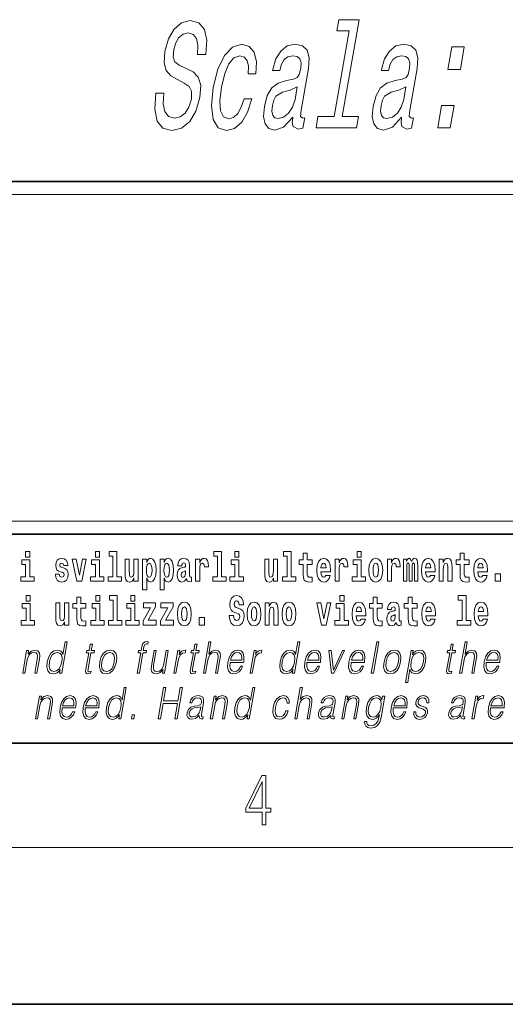
# Model space of a CAD drawing. Extents: x 0 to 210, y 0 to 297.
# Drawn here: x 168 to 187, y 0 to 38 of the extents above; entities that cross this region are included whole.
import ezdxf

# ---------------------------------------------------------------- set-up
doc = ezdxf.new("R2010")
doc.units = 0

msp = doc.modelspace()

# ---------------------------------------------------------------- linework, layer by layer
at = {"color": 7, "lineweight": 35}
for p, q in [((20, 31.5), (200, 31.5)), ((147.812, 31.5), (200, 31.5)), ((147.812, 18), (198.5, 18)), ((20, 10), (200, 10)), ((20, 10), (200, 10)), ((0, 0), (210, 0))]:
    msp.add_line(p, q, dxfattribs=at)
at = {"color": 7, "lineweight": 13}
for p, q in [((148.312, 31), (199.5, 31)), ((204, 6), (16, 6))]:
    msp.add_line(p, q, dxfattribs=at)
at = {"color": 252, "lineweight": 13}
msp.add_line((148.312, 18.5), (199.5, 18.5), dxfattribs=at)
at = {"color": 7, "lineweight": 13}
for points in [[(180.988, 37.267), (180.418, 33.982), (179.792, 33.982), (179.718, 33.555), (181.271, 33.555), (181.345, 33.982), (180.722, 33.982), (181.367, 37.694), (180.585, 37.694), (180.511, 37.267)], [(173.892, 34.875), (173.577, 34.875), (173.54, 34.264), (173.635, 33.815), (173.854, 33.544), (174.197, 33.446), (174.569, 33.538), (174.879, 33.792), (175.118, 34.189), (175.271, 34.714), (175.302, 35.186), (175.209, 35.492), (175.009, 35.694), (174.721, 35.843), (174.47, 35.953), (174.315, 36.08), (174.247, 36.264), (174.266, 36.552), (174.342, 36.812), (174.466, 37.008), (174.628, 37.14), (174.826, 37.186), (175.009, 37.129), (175.135, 36.973), (175.19, 36.714), (175.177, 36.362), (175.492, 36.362), (175.494, 36.374), (175.533, 36.915), (175.44, 37.319), (175.228, 37.573), (174.897, 37.659), (174.571, 37.573), (174.287, 37.33), (174.066, 36.956), (173.927, 36.472), (173.897, 36.039), (173.977, 35.745), (174.151, 35.549), (174.408, 35.4), (174.665, 35.267), (174.854, 35.14), (174.95, 34.956), (174.943, 34.656), (174.849, 34.351), (174.701, 34.12), (174.514, 33.976), (174.295, 33.93), (174.071, 33.993), (173.923, 34.178), (173.861, 34.477)], [(177.117, 35.624), (177.418, 35.624), (177.436, 36.086), (177.35, 36.449), (177.157, 36.673), (176.872, 36.76), (176.52, 36.645), (176.211, 36.322), (175.961, 35.797), (175.783, 35.094), (175.714, 34.397), (175.78, 33.878), (175.969, 33.555), (176.286, 33.446), (176.598, 33.532), (176.872, 33.774), (177.097, 34.155), (177.254, 34.662), (176.964, 34.662), (176.856, 34.339), (176.717, 34.097), (176.553, 33.947), (176.375, 33.901), (176.177, 33.976), (176.065, 34.207), (176.037, 34.581), (176.098, 35.111), (176.219, 35.63), (176.381, 36.005), (176.576, 36.235), (176.795, 36.316), (176.965, 36.264), (177.077, 36.132), (177.129, 35.913)], [(178.83, 33.959), (178.827, 33.941), (178.81, 33.745), (178.838, 33.607), (179.037, 33.498), (179.215, 33.544), (179.283, 33.936), (179.207, 33.918), (179.123, 33.993), (179.146, 34.224), (179.424, 35.826), (179.454, 36.235), (179.383, 36.524), (179.202, 36.696), (178.915, 36.76), (178.613, 36.691), (178.364, 36.495), (178.177, 36.189), (178.062, 35.786), (178.055, 35.751), (178.329, 35.751), (178.395, 35.993), (178.501, 36.166), (178.644, 36.27), (178.827, 36.31), (178.991, 36.281), (179.097, 36.195), (179.144, 36.045), (179.132, 35.838), (179.076, 35.596), (179, 35.475), (178.852, 35.417), (178.584, 35.371), (178.269, 35.267), (178.026, 35.083), (177.851, 34.794), (177.739, 34.368), (177.708, 33.988), (177.766, 33.705), (177.908, 33.526), (178.135, 33.463), (178.478, 33.584)], [(182.994, 33.959), (182.991, 33.941), (182.974, 33.745), (183.002, 33.607), (183.201, 33.498), (183.378, 33.544), (183.446, 33.936), (183.371, 33.918), (183.287, 33.993), (183.31, 34.224), (183.588, 35.826), (183.617, 36.235), (183.546, 36.524), (183.365, 36.696), (183.079, 36.76), (182.777, 36.691), (182.528, 36.495), (182.34, 36.189), (182.225, 35.786), (182.219, 35.751), (182.492, 35.751), (182.559, 35.993), (182.665, 36.166), (182.807, 36.27), (182.991, 36.31), (183.155, 36.281), (183.261, 36.195), (183.308, 36.045), (183.296, 35.838), (183.24, 35.596), (183.164, 35.475), (183.015, 35.417), (182.748, 35.371), (182.433, 35.267), (182.19, 35.083), (182.015, 34.794), (181.903, 34.368), (181.871, 33.988), (181.93, 33.705), (182.071, 33.526), (182.299, 33.463), (182.642, 33.584)], [(184.768, 35.792), (185.245, 35.792), (185.394, 36.65), (184.917, 36.65)], [(178.914, 34.639), (178.82, 34.339), (178.669, 34.109), (178.477, 33.959), (178.264, 33.907), (178.138, 33.936), (178.061, 34.028), (178.03, 34.189), (178.052, 34.414), (178.1, 34.616), (178.181, 34.76), (178.43, 34.921), (178.722, 34.99), (178.999, 35.129)], [(183.077, 34.639), (182.984, 34.339), (182.833, 34.109), (182.641, 33.959), (182.428, 33.907), (182.302, 33.936), (182.224, 34.028), (182.193, 34.189), (182.215, 34.414), (182.264, 34.616), (182.344, 34.76), (182.594, 34.921), (182.886, 34.99), (183.162, 35.129)], [(184.38, 33.555), (184.857, 33.555), (185.006, 34.414), (184.529, 34.414)], [(168.923, 16.369), (168.752, 16.369), (168.752, 17.016), (168.452, 17.016), (168.452, 16.839), (168.596, 16.839), (168.596, 16.369), (168.406, 16.369), (168.406, 16.193), (168.923, 16.193)], [(168.596, 17.332), (168.596, 17.116), (168.752, 17.116), (168.752, 17.332)], [(170.016, 16.531), (170.059, 16.501), (170.075, 16.444), (170.051, 16.374), (169.98, 16.347), (169.912, 16.379), (169.885, 16.468), (169.734, 16.468), (169.75, 16.338), (169.798, 16.241), (169.874, 16.184), (169.978, 16.163), (170.086, 16.184), (170.165, 16.241), (170.214, 16.333), (170.23, 16.457), (170.218, 16.552), (170.185, 16.625), (170.128, 16.677), (170.048, 16.709), (169.962, 16.729), (169.921, 16.756), (169.905, 16.813), (169.924, 16.869), (169.976, 16.892), (170.037, 16.867), (170.062, 16.805), (170.214, 16.805), (170.214, 16.808), (170.197, 16.916), (170.15, 17), (170.076, 17.054), (169.978, 17.073), (169.881, 17.054), (169.81, 16.999), (169.765, 16.913), (169.751, 16.802), (169.762, 16.71), (169.795, 16.637), (169.849, 16.585), (169.922, 16.555)], [(170.381, 17.045), (170.56, 16.193), (170.743, 16.193), (170.919, 17.045), (170.772, 17.045), (170.653, 16.433), (170.53, 17.045)], [(171.595, 16.369), (171.424, 16.369), (171.424, 17.016), (171.123, 17.016), (171.123, 16.839), (171.268, 16.839), (171.268, 16.369), (171.078, 16.369), (171.078, 16.193), (171.595, 16.193)], [(171.268, 17.332), (171.268, 17.116), (171.424, 17.116), (171.424, 17.332)], [(171.791, 17.154), (171.936, 17.154), (171.936, 16.369), (171.753, 16.369), (171.753, 16.193), (172.27, 16.193), (172.27, 16.369), (172.092, 16.369), (172.092, 17.332), (171.791, 17.332)], [(172.903, 16.193), (172.903, 17.045), (172.744, 17.045), (172.744, 16.621), (172.739, 16.504), (172.722, 16.422), (172.69, 16.373), (172.641, 16.357), (172.598, 16.371), (172.576, 16.415), (172.568, 16.487), (172.567, 16.583), (172.567, 17.045), (172.408, 17.045), (172.408, 16.528), (172.413, 16.374), (172.435, 16.26), (172.486, 16.19), (172.578, 16.165), (172.631, 16.174), (172.676, 16.201), (172.712, 16.251), (172.744, 16.323), (172.744, 16.193)], [(173.074, 17.046), (173.074, 15.864), (173.233, 15.864), (173.233, 16.325), (173.264, 16.252), (173.298, 16.201), (173.387, 16.163), (173.47, 16.193), (173.537, 16.282), (173.58, 16.426), (173.597, 16.62), (173.58, 16.812), (173.537, 16.954), (173.47, 17.043), (173.387, 17.075), (173.338, 17.065), (173.298, 17.037), (173.264, 16.986), (173.233, 16.915), (173.233, 17.046)], [(173.742, 17.046), (173.742, 15.864), (173.901, 15.864), (173.901, 16.325), (173.932, 16.252), (173.966, 16.201), (174.055, 16.163), (174.138, 16.193), (174.205, 16.282), (174.248, 16.426), (174.264, 16.62), (174.248, 16.812), (174.205, 16.954), (174.138, 17.043), (174.055, 17.075), (174.006, 17.065), (173.966, 17.037), (173.932, 16.986), (173.901, 16.915), (173.901, 17.046)], [(174.577, 16.788), (174.595, 16.87), (174.652, 16.899), (174.704, 16.877), (174.722, 16.813), (174.715, 16.764), (174.693, 16.74), (174.653, 16.731), (174.591, 16.721), (174.506, 16.69), (174.445, 16.631), (174.409, 16.547), (174.396, 16.438), (174.409, 16.323), (174.445, 16.236), (174.504, 16.184), (174.584, 16.163), (174.679, 16.197), (174.763, 16.297), (174.775, 16.239), (174.798, 16.201), (174.831, 16.182), (174.879, 16.174), (174.942, 16.187), (174.942, 16.352), (174.916, 16.347), (174.88, 16.368), (174.874, 16.433), (174.874, 16.81), (174.86, 16.926), (174.82, 17.008), (174.75, 17.057), (174.652, 17.075), (174.556, 17.054), (174.485, 16.999), (174.44, 16.912), (174.425, 16.801), (174.425, 16.788)], [(175.102, 17.045), (175.102, 16.193), (175.262, 16.193), (175.262, 16.626), (175.265, 16.74), (175.282, 16.823), (175.313, 16.873), (175.364, 16.891), (175.421, 16.854), (175.436, 16.812), (175.442, 16.753), (175.442, 16.748), (175.596, 16.748), (175.596, 16.763), (175.586, 16.899), (175.557, 16.996), (175.507, 17.053), (175.435, 17.073), (175.377, 17.062), (175.331, 17.03), (175.292, 16.976), (175.262, 16.9), (175.262, 17.045)], [(175.799, 17.154), (175.943, 17.154), (175.943, 16.369), (175.76, 16.369), (175.76, 16.193), (176.277, 16.193), (176.277, 16.369), (176.1, 16.369), (176.1, 17.332), (175.799, 17.332)], [(176.938, 16.369), (176.767, 16.369), (176.767, 17.016), (176.467, 17.016), (176.467, 16.839), (176.611, 16.839), (176.611, 16.369), (176.421, 16.369), (176.421, 16.193), (176.938, 16.193)], [(176.611, 17.332), (176.611, 17.116), (176.767, 17.116), (176.767, 17.332)], [(178.246, 16.193), (178.246, 17.045), (178.088, 17.045), (178.088, 16.621), (178.082, 16.504), (178.066, 16.422), (178.033, 16.373), (177.985, 16.357), (177.941, 16.371), (177.919, 16.415), (177.911, 16.487), (177.91, 16.583), (177.91, 17.045), (177.752, 17.045), (177.752, 16.528), (177.756, 16.374), (177.778, 16.26), (177.829, 16.19), (177.921, 16.165), (177.975, 16.174), (178.019, 16.201), (178.056, 16.251), (178.088, 16.323), (178.088, 16.193)], [(178.471, 17.154), (178.615, 17.154), (178.615, 16.369), (178.432, 16.369), (178.432, 16.193), (178.949, 16.193), (178.949, 16.369), (178.771, 16.369), (178.771, 17.332), (178.471, 17.332)], [(179.568, 17.016), (179.378, 17.016), (179.378, 17.265), (179.222, 17.265), (179.222, 17.016), (179.073, 17.016), (179.073, 16.839), (179.222, 16.839), (179.222, 16.46), (179.232, 16.323), (179.267, 16.232), (179.335, 16.181), (179.441, 16.163), (179.568, 16.171), (179.568, 16.352), (179.495, 16.346), (179.435, 16.358), (179.399, 16.396), (179.383, 16.458), (179.378, 16.541), (179.378, 16.839), (179.568, 16.839)], [(180.092, 16.422), (180.058, 16.368), (180.011, 16.349), (179.968, 16.362), (179.935, 16.4), (179.911, 16.463), (179.9, 16.55), (180.271, 16.55), (180.272, 16.607), (180.255, 16.808), (180.203, 16.956), (180.119, 17.045), (180.006, 17.075), (179.899, 17.043), (179.815, 16.954), (179.762, 16.81), (179.744, 16.62), (179.762, 16.426), (179.815, 16.282), (179.896, 16.193), (180.003, 16.163), (180.092, 16.179), (180.163, 16.225), (180.217, 16.304), (180.258, 16.422)], [(180.445, 17.045), (180.445, 16.193), (180.605, 16.193), (180.605, 16.626), (180.609, 16.74), (180.625, 16.823), (180.656, 16.873), (180.707, 16.891), (180.764, 16.854), (180.779, 16.812), (180.785, 16.753), (180.785, 16.748), (180.939, 16.748), (180.939, 16.763), (180.929, 16.899), (180.9, 16.996), (180.85, 17.053), (180.778, 17.073), (180.721, 17.062), (180.674, 17.03), (180.635, 16.976), (180.605, 16.9), (180.605, 17.045)], [(181.614, 16.369), (181.443, 16.369), (181.443, 17.016), (181.142, 17.016), (181.142, 16.839), (181.287, 16.839), (181.287, 16.369), (181.097, 16.369), (181.097, 16.193), (181.614, 16.193)], [(181.287, 17.332), (181.287, 17.116), (181.443, 17.116), (181.443, 17.332)], [(181.741, 16.618), (181.759, 16.423), (181.811, 16.281), (181.895, 16.193), (182.005, 16.163), (182.115, 16.193), (182.199, 16.281), (182.251, 16.423), (182.27, 16.618), (182.251, 16.812), (182.199, 16.956), (182.114, 17.043), (182.004, 17.075), (181.895, 17.043), (181.811, 16.956), (181.759, 16.812)], [(182.449, 17.045), (182.449, 16.193), (182.609, 16.193), (182.609, 16.626), (182.612, 16.74), (182.629, 16.823), (182.66, 16.873), (182.711, 16.891), (182.768, 16.854), (182.783, 16.812), (182.789, 16.753), (182.789, 16.748), (182.943, 16.748), (182.943, 16.763), (182.933, 16.899), (182.904, 16.996), (182.854, 17.053), (182.782, 17.073), (182.724, 17.062), (182.678, 17.03), (182.639, 16.976), (182.609, 16.9), (182.609, 17.045)], [(183.486, 16.824), (183.486, 16.193), (183.612, 16.193), (183.612, 16.782), (183.606, 16.905), (183.589, 16.997), (183.552, 17.054), (183.491, 17.075), (183.428, 17.043), (183.376, 16.951), (183.34, 17.041), (183.279, 17.075), (183.224, 17.043), (183.185, 16.954), (183.185, 17.045), (183.071, 17.045), (183.071, 16.193), (183.196, 16.193), (183.196, 16.818), (183.208, 16.875), (183.244, 16.896), (183.27, 16.88), (183.279, 16.835), (183.279, 16.193), (183.403, 16.193), (183.403, 16.818), (183.416, 16.875), (183.451, 16.896), (183.477, 16.88), (183.486, 16.835)], [(184.099, 16.422), (184.066, 16.368), (184.018, 16.349), (183.976, 16.362), (183.943, 16.4), (183.918, 16.463), (183.907, 16.55), (184.279, 16.55), (184.28, 16.607), (184.262, 16.808), (184.21, 16.956), (184.127, 17.045), (184.014, 17.075), (183.906, 17.043), (183.823, 16.954), (183.77, 16.81), (183.752, 16.62), (183.77, 16.426), (183.823, 16.282), (183.904, 16.193), (184.01, 16.163), (184.099, 16.179), (184.17, 16.225), (184.224, 16.304), (184.266, 16.422)], [(184.432, 17.045), (184.432, 16.193), (184.591, 16.193), (184.591, 16.617), (184.595, 16.732), (184.612, 16.815), (184.644, 16.864), (184.694, 16.881), (184.735, 16.866), (184.757, 16.824), (184.765, 16.756), (184.767, 16.667), (184.767, 16.193), (184.926, 16.193), (184.926, 16.71), (184.92, 16.862), (184.898, 16.976), (184.847, 17.048), (184.756, 17.073), (184.703, 17.064), (184.658, 17.035), (184.622, 16.986), (184.591, 16.915), (184.591, 17.045)], [(185.579, 17.016), (185.389, 17.016), (185.389, 17.265), (185.233, 17.265), (185.233, 17.016), (185.084, 17.016), (185.084, 16.839), (185.233, 16.839), (185.233, 16.46), (185.243, 16.323), (185.279, 16.232), (185.346, 16.181), (185.453, 16.163), (185.579, 16.171), (185.579, 16.352), (185.506, 16.346), (185.446, 16.358), (185.411, 16.396), (185.394, 16.458), (185.389, 16.541), (185.389, 16.839), (185.579, 16.839)], [(186.103, 16.422), (186.07, 16.368), (186.022, 16.349), (185.98, 16.362), (185.946, 16.4), (185.922, 16.463), (185.911, 16.55), (186.283, 16.55), (186.284, 16.607), (186.266, 16.808), (186.214, 16.956), (186.131, 17.045), (186.017, 17.075), (185.91, 17.043), (185.827, 16.954), (185.773, 16.81), (185.756, 16.62), (185.773, 16.426), (185.827, 16.282), (185.908, 16.193), (186.014, 16.163), (186.103, 16.179), (186.174, 16.225), (186.228, 16.304), (186.269, 16.422)], [(173.334, 16.885), (173.376, 16.867), (173.409, 16.816), (173.43, 16.734), (173.438, 16.62), (173.43, 16.504), (173.409, 16.42), (173.376, 16.369), (173.334, 16.354), (173.287, 16.369), (173.253, 16.422), (173.231, 16.507), (173.225, 16.626), (173.231, 16.737), (173.254, 16.818), (173.288, 16.867)], [(174.001, 16.885), (174.044, 16.867), (174.077, 16.816), (174.098, 16.734), (174.106, 16.62), (174.098, 16.504), (174.077, 16.42), (174.044, 16.369), (174.001, 16.354), (173.955, 16.369), (173.921, 16.422), (173.899, 16.507), (173.893, 16.626), (173.899, 16.737), (173.922, 16.818), (173.956, 16.867)], [(174.719, 16.498), (174.71, 16.433), (174.687, 16.384), (174.653, 16.352), (174.612, 16.342), (174.566, 16.369), (174.55, 16.439), (174.563, 16.507), (174.603, 16.544), (174.671, 16.563), (174.719, 16.596)], [(180.109, 16.713), (179.903, 16.713), (179.912, 16.786), (179.935, 16.842), (179.967, 16.877), (180.006, 16.889), (180.047, 16.877), (180.079, 16.843), (180.099, 16.788)], [(182.005, 16.886), (182.05, 16.869), (182.083, 16.818), (182.103, 16.734), (182.111, 16.62), (182.103, 16.504), (182.083, 16.42), (182.05, 16.369), (182.005, 16.354), (181.96, 16.369), (181.927, 16.422), (181.907, 16.507), (181.9, 16.626), (181.907, 16.737), (181.928, 16.818), (181.961, 16.869)], [(184.117, 16.713), (183.91, 16.713), (183.919, 16.786), (183.943, 16.842), (183.975, 16.877), (184.014, 16.889), (184.055, 16.877), (184.087, 16.843), (184.107, 16.788)], [(186.121, 16.713), (185.914, 16.713), (185.923, 16.786), (185.946, 16.842), (185.979, 16.877), (186.017, 16.889), (186.059, 16.877), (186.091, 16.843), (186.111, 16.788)], [(186.579, 16.485), (186.579, 16.193), (186.783, 16.193), (186.783, 16.485)], [(168.611, 15.655), (168.611, 15.439), (168.768, 15.439), (168.768, 15.655)], [(170.9, 15.339), (170.711, 15.339), (170.711, 15.588), (170.554, 15.588), (170.554, 15.339), (170.405, 15.339), (170.405, 15.162), (170.554, 15.162), (170.554, 14.783), (170.564, 14.647), (170.6, 14.555), (170.667, 14.504), (170.774, 14.487), (170.9, 14.495), (170.9, 14.675), (170.827, 14.669), (170.767, 14.682), (170.732, 14.72), (170.715, 14.782), (170.711, 14.864), (170.711, 15.162), (170.9, 15.162)], [(171.283, 15.655), (171.283, 15.439), (171.44, 15.439), (171.44, 15.655)], [(171.807, 15.477), (171.951, 15.477), (171.951, 14.693), (171.768, 14.693), (171.768, 14.517), (172.285, 14.517), (172.285, 14.693), (172.107, 14.693), (172.107, 15.655), (171.807, 15.655)], [(172.619, 15.655), (172.619, 15.439), (172.775, 15.439), (172.775, 15.655)], [(176.944, 15.289), (176.925, 15.439), (176.872, 15.552), (176.786, 15.62), (176.67, 15.645), (176.564, 15.62), (176.483, 15.549), (176.431, 15.439), (176.413, 15.298), (176.426, 15.183), (176.462, 15.097), (176.524, 15.037), (176.613, 14.997), (176.69, 14.972), (176.749, 14.945), (176.785, 14.905), (176.798, 14.84), (176.79, 14.778), (176.766, 14.732), (176.727, 14.702), (176.678, 14.693), (176.629, 14.705), (176.59, 14.742), (176.564, 14.801), (176.554, 14.88), (176.389, 14.88), (176.411, 14.713), (176.469, 14.59), (176.557, 14.514), (176.671, 14.487), (176.796, 14.514), (176.888, 14.585), (176.946, 14.701), (176.966, 14.853), (176.949, 14.986), (176.903, 15.073), (176.828, 15.13), (176.73, 15.168), (176.665, 15.189), (176.62, 15.214), (176.591, 15.252), (176.582, 15.314), (176.608, 15.404), (176.638, 15.43), (176.679, 15.441), (176.717, 15.43), (176.749, 15.401), (176.775, 15.301), (176.775, 15.289)], [(180.634, 15.655), (180.634, 15.439), (180.79, 15.439), (180.79, 15.655)], [(182.255, 15.339), (182.065, 15.339), (182.065, 15.588), (181.909, 15.588), (181.909, 15.339), (181.76, 15.339), (181.76, 15.162), (181.909, 15.162), (181.909, 14.783), (181.919, 14.647), (181.954, 14.555), (182.022, 14.504), (182.129, 14.487), (182.255, 14.495), (182.255, 14.675), (182.182, 14.669), (182.122, 14.682), (182.086, 14.72), (182.07, 14.782), (182.065, 14.864), (182.065, 15.162), (182.255, 15.162)], [(183.591, 15.339), (183.401, 15.339), (183.401, 15.588), (183.245, 15.588), (183.245, 15.339), (183.096, 15.339), (183.096, 15.162), (183.245, 15.162), (183.245, 14.783), (183.255, 14.647), (183.29, 14.555), (183.358, 14.504), (183.464, 14.487), (183.591, 14.495), (183.591, 14.675), (183.518, 14.669), (183.458, 14.682), (183.422, 14.72), (183.406, 14.782), (183.401, 14.864), (183.401, 15.162), (183.591, 15.162)], [(185.165, 15.477), (185.309, 15.477), (185.309, 14.693), (185.126, 14.693), (185.126, 14.517), (185.643, 14.517), (185.643, 14.693), (185.466, 14.693), (185.466, 15.655), (185.165, 15.655)], [(168.939, 14.693), (168.768, 14.693), (168.768, 15.339), (168.467, 15.339), (168.467, 15.162), (168.611, 15.162), (168.611, 14.693), (168.422, 14.693), (168.422, 14.517), (168.939, 14.517)], [(170.247, 14.517), (170.247, 15.368), (170.088, 15.368), (170.088, 14.945), (170.083, 14.828), (170.066, 14.745), (170.034, 14.696), (169.985, 14.68), (169.942, 14.694), (169.92, 14.739), (169.912, 14.81), (169.911, 14.907), (169.911, 15.368), (169.752, 15.368), (169.752, 14.851), (169.756, 14.698), (169.779, 14.583), (169.83, 14.514), (169.922, 14.488), (169.975, 14.498), (170.019, 14.525), (170.056, 14.574), (170.088, 14.647), (170.088, 14.517)], [(171.61, 14.693), (171.44, 14.693), (171.44, 15.339), (171.139, 15.339), (171.139, 15.162), (171.283, 15.162), (171.283, 14.693), (171.093, 14.693), (171.093, 14.517), (171.61, 14.517)], [(172.946, 14.693), (172.775, 14.693), (172.775, 15.339), (172.475, 15.339), (172.475, 15.162), (172.619, 15.162), (172.619, 14.693), (172.429, 14.693), (172.429, 14.517), (172.946, 14.517)], [(173.574, 15.21), (173.574, 15.368), (173.112, 15.368), (173.112, 15.184), (173.373, 15.184), (173.094, 14.683), (173.094, 14.517), (173.59, 14.517), (173.59, 14.701), (173.287, 14.701)], [(174.242, 15.21), (174.242, 15.368), (173.779, 15.368), (173.779, 15.184), (174.041, 15.184), (173.762, 14.683), (173.762, 14.517), (174.258, 14.517), (174.258, 14.701), (173.955, 14.701)], [(174.41, 14.942), (174.427, 14.747), (174.48, 14.604), (174.563, 14.517), (174.674, 14.487), (174.784, 14.517), (174.867, 14.604), (174.919, 14.747), (174.938, 14.942), (174.919, 15.135), (174.867, 15.279), (174.782, 15.366), (174.673, 15.398), (174.563, 15.366), (174.48, 15.279), (174.427, 15.135)], [(174.674, 15.21), (174.718, 15.192), (174.751, 15.141), (174.771, 15.057), (174.779, 14.943), (174.771, 14.828), (174.751, 14.744), (174.718, 14.693), (174.674, 14.677), (174.628, 14.693), (174.595, 14.745), (174.575, 14.831), (174.568, 14.95), (174.575, 15.061), (174.596, 15.141), (174.629, 15.192)], [(177.081, 14.942), (177.099, 14.747), (177.151, 14.604), (177.234, 14.517), (177.345, 14.487), (177.455, 14.517), (177.538, 14.604), (177.591, 14.747), (177.609, 14.942), (177.591, 15.135), (177.538, 15.279), (177.454, 15.366), (177.344, 15.398), (177.234, 15.366), (177.151, 15.279), (177.099, 15.135)], [(177.345, 15.21), (177.39, 15.192), (177.423, 15.141), (177.443, 15.057), (177.451, 14.943), (177.443, 14.828), (177.423, 14.744), (177.39, 14.693), (177.345, 14.677), (177.3, 14.693), (177.267, 14.745), (177.247, 14.831), (177.24, 14.95), (177.247, 15.061), (177.268, 15.141), (177.301, 15.192)], [(177.768, 15.368), (177.768, 14.517), (177.927, 14.517), (177.927, 14.94), (177.931, 15.056), (177.948, 15.138), (177.98, 15.187), (178.03, 15.205), (178.071, 15.189), (178.093, 15.148), (178.101, 15.08), (178.103, 14.991), (178.103, 14.517), (178.262, 14.517), (178.262, 15.034), (178.256, 15.186), (178.234, 15.3), (178.183, 15.371), (178.092, 15.397), (178.039, 15.387), (177.995, 15.358), (177.958, 15.309), (177.927, 15.238), (177.927, 15.368)], [(178.417, 14.942), (178.435, 14.747), (178.487, 14.604), (178.57, 14.517), (178.681, 14.487), (178.791, 14.517), (178.874, 14.604), (178.926, 14.747), (178.945, 14.942), (178.926, 15.135), (178.874, 15.279), (178.79, 15.366), (178.68, 15.398), (178.57, 15.366), (178.487, 15.279), (178.435, 15.135)], [(178.681, 15.21), (178.726, 15.192), (178.759, 15.141), (178.779, 15.057), (178.787, 14.943), (178.779, 14.828), (178.759, 14.744), (178.726, 14.693), (178.681, 14.677), (178.636, 14.693), (178.603, 14.745), (178.583, 14.831), (178.576, 14.95), (178.583, 15.061), (178.604, 15.141), (178.637, 15.192)], [(179.748, 15.368), (179.926, 14.517), (180.109, 14.517), (180.286, 15.368), (180.138, 15.368), (180.019, 14.756), (179.896, 15.368)], [(180.961, 14.693), (180.79, 14.693), (180.79, 15.339), (180.49, 15.339), (180.49, 15.162), (180.634, 15.162), (180.634, 14.693), (180.444, 14.693), (180.444, 14.517), (180.961, 14.517)], [(181.443, 14.745), (181.41, 14.691), (181.362, 14.672), (181.32, 14.685), (181.286, 14.723), (181.262, 14.786), (181.251, 14.873), (181.623, 14.873), (181.624, 14.931), (181.606, 15.132), (181.554, 15.279), (181.471, 15.368), (181.357, 15.398), (181.25, 15.366), (181.167, 15.278), (181.113, 15.133), (181.096, 14.943), (181.113, 14.75), (181.167, 14.606), (181.248, 14.517), (181.354, 14.487), (181.443, 14.503), (181.514, 14.549), (181.568, 14.628), (181.609, 14.745)], [(181.461, 15.037), (181.254, 15.037), (181.263, 15.11), (181.286, 15.165), (181.319, 15.2), (181.357, 15.213), (181.398, 15.2), (181.431, 15.167), (181.451, 15.111)], [(182.608, 15.111), (182.626, 15.194), (182.682, 15.222), (182.734, 15.2), (182.752, 15.137), (182.745, 15.087), (182.723, 15.064), (182.683, 15.054), (182.621, 15.045), (182.537, 15.013), (182.476, 14.954), (182.439, 14.87), (182.427, 14.761), (182.439, 14.647), (182.476, 14.56), (182.535, 14.507), (182.614, 14.487), (182.71, 14.52), (182.793, 14.62), (182.805, 14.563), (182.829, 14.525), (182.862, 14.506), (182.91, 14.498), (182.973, 14.511), (182.973, 14.675), (182.946, 14.671), (182.911, 14.691), (182.904, 14.756), (182.904, 15.133), (182.891, 15.249), (182.851, 15.332), (182.781, 15.381), (182.682, 15.398), (182.587, 15.378), (182.516, 15.322), (182.47, 15.235), (182.456, 15.124), (182.456, 15.111)], [(184.115, 14.745), (184.081, 14.691), (184.034, 14.672), (183.991, 14.685), (183.958, 14.723), (183.934, 14.786), (183.923, 14.873), (184.294, 14.873), (184.295, 14.931), (184.278, 15.132), (184.225, 15.279), (184.142, 15.368), (184.029, 15.398), (183.921, 15.366), (183.838, 15.278), (183.785, 15.133), (183.767, 14.943), (183.785, 14.75), (183.838, 14.606), (183.919, 14.517), (184.026, 14.487), (184.115, 14.503), (184.186, 14.549), (184.24, 14.628), (184.281, 14.745)], [(184.132, 15.037), (183.926, 15.037), (183.935, 15.11), (183.958, 15.165), (183.99, 15.2), (184.029, 15.213), (184.07, 15.2), (184.102, 15.167), (184.122, 15.111)], [(186.118, 14.745), (186.085, 14.691), (186.037, 14.672), (185.995, 14.685), (185.962, 14.723), (185.937, 14.786), (185.926, 14.873), (186.298, 14.873), (186.299, 14.931), (186.281, 15.132), (186.229, 15.279), (186.146, 15.368), (186.033, 15.398), (185.925, 15.366), (185.842, 15.278), (185.789, 15.133), (185.771, 14.943), (185.789, 14.75), (185.842, 14.606), (185.923, 14.517), (186.03, 14.487), (186.118, 14.503), (186.189, 14.549), (186.244, 14.628), (186.285, 14.745)], [(186.136, 15.037), (185.93, 15.037), (185.939, 15.11), (185.962, 15.165), (185.994, 15.2), (186.033, 15.213), (186.074, 15.2), (186.106, 15.167), (186.126, 15.111)], [(175.24, 14.808), (175.24, 14.517), (175.444, 14.517), (175.444, 14.808)], [(182.75, 14.821), (182.741, 14.756), (182.718, 14.707), (182.683, 14.675), (182.642, 14.666), (182.597, 14.693), (182.58, 14.763), (182.593, 14.831), (182.633, 14.867), (182.701, 14.886), (182.75, 14.919)], [(170.186, 13.874), (170.106, 13.874), (170.022, 13.39), (169.99, 13.463), (169.947, 13.518), (169.887, 13.55), (169.813, 13.562), (169.68, 13.53), (169.567, 13.442), (169.48, 13.298), (169.425, 13.106), (169.413, 12.913), (169.449, 12.771), (169.529, 12.681), (169.649, 12.65), (169.727, 12.662), (169.798, 12.692), (169.863, 12.746), (169.923, 12.821), (169.897, 12.674), (169.977, 12.674)], [(171.152, 13.789), (171.072, 13.789), (171.029, 13.54), (170.934, 13.54), (170.92, 13.458), (171.014, 13.458), (170.905, 12.827), (170.895, 12.749), (170.902, 12.694), (170.93, 12.664), (170.984, 12.652), (171.086, 12.671), (171.1, 12.751), (171.019, 12.734), (170.981, 12.756), (170.985, 12.827), (171.095, 13.458), (171.223, 13.458), (171.237, 13.54), (171.109, 13.54)], [(172.872, 12.674), (172.952, 12.674), (173.089, 13.458), (173.214, 13.458), (173.228, 13.54), (173.103, 13.54), (173.129, 13.689), (173.16, 13.77), (173.229, 13.797), (173.272, 13.79), (173.287, 13.881), (173.247, 13.886), (173.171, 13.874), (173.115, 13.84), (173.074, 13.782), (173.05, 13.699), (173.023, 13.54), (172.921, 13.54), (172.907, 13.458), (173.008, 13.458)], [(175.16, 13.789), (175.08, 13.789), (175.037, 13.54), (174.942, 13.54), (174.928, 13.458), (175.022, 13.458), (174.913, 12.827), (174.903, 12.749), (174.91, 12.694), (174.938, 12.664), (174.992, 12.652), (175.094, 12.671), (175.108, 12.751), (175.028, 12.734), (174.989, 12.756), (174.993, 12.827), (175.103, 13.458), (175.231, 13.458), (175.245, 13.54), (175.117, 13.54)], [(175.403, 12.674), (175.483, 12.674), (175.572, 13.185), (175.607, 13.305), (175.667, 13.395), (175.743, 13.452), (175.835, 13.473), (175.919, 13.455), (175.962, 13.405), (175.973, 13.32), (175.959, 13.2), (175.867, 12.674), (175.947, 12.674), (176.039, 13.201), (176.059, 13.338), (176.052, 13.44), (175.985, 13.528), (175.867, 13.562), (175.726, 13.522), (175.61, 13.405), (175.691, 13.874), (175.611, 13.874)], [(179.099, 13.874), (179.019, 13.874), (178.935, 13.39), (178.903, 13.463), (178.86, 13.518), (178.8, 13.55), (178.726, 13.562), (178.593, 13.53), (178.48, 13.442), (178.393, 13.298), (178.338, 13.106), (178.326, 12.913), (178.363, 12.771), (178.442, 12.681), (178.562, 12.65), (178.64, 12.662), (178.711, 12.692), (178.776, 12.746), (178.836, 12.821), (178.81, 12.674), (178.891, 12.674)], [(181.834, 12.674), (181.914, 12.674), (182.122, 13.874), (182.042, 13.874)], [(184.973, 13.789), (184.893, 13.789), (184.85, 13.54), (184.755, 13.54), (184.741, 13.458), (184.836, 13.458), (184.726, 12.827), (184.716, 12.749), (184.723, 12.694), (184.751, 12.664), (184.805, 12.652), (184.907, 12.671), (184.921, 12.751), (184.841, 12.734), (184.802, 12.756), (184.806, 12.827), (184.916, 13.458), (185.044, 13.458), (185.058, 13.54), (184.93, 13.54)], [(185.216, 12.674), (185.296, 12.674), (185.385, 13.185), (185.42, 13.305), (185.48, 13.395), (185.556, 13.452), (185.648, 13.473), (185.732, 13.455), (185.775, 13.405), (185.786, 13.32), (185.772, 13.2), (185.68, 12.674), (185.761, 12.674), (185.852, 13.201), (185.872, 13.338), (185.866, 13.44), (185.798, 13.528), (185.68, 13.562), (185.539, 13.522), (185.423, 13.405), (185.504, 13.874), (185.424, 13.874)], [(168.484, 12.674), (168.564, 12.674), (168.652, 13.185), (168.688, 13.305), (168.747, 13.397), (168.823, 13.453), (168.914, 13.473), (168.996, 13.457), (169.041, 13.408), (169.053, 13.328), (169.041, 13.215), (168.947, 12.674), (169.027, 12.674), (169.123, 13.226), (169.14, 13.346), (169.132, 13.44), (169.065, 13.528), (168.945, 13.562), (168.804, 13.522), (168.687, 13.402), (168.711, 13.54), (168.634, 13.54)], [(169.508, 13.106), (169.55, 13.263), (169.616, 13.378), (169.703, 13.448), (169.808, 13.473), (169.902, 13.448), (169.964, 13.378), (169.99, 13.263), (169.979, 13.106), (169.936, 12.948), (169.87, 12.832), (169.783, 12.762), (169.68, 12.739), (169.584, 12.762), (169.523, 12.834), (169.497, 12.949)], [(171.435, 13.106), (171.421, 12.913), (171.459, 12.769), (171.544, 12.681), (171.674, 12.652), (171.814, 12.682), (171.929, 12.769), (172.016, 12.913), (172.072, 13.106), (172.083, 13.3), (172.046, 13.442), (171.961, 13.53), (171.832, 13.562), (171.692, 13.53), (171.576, 13.442), (171.488, 13.298)], [(171.518, 13.106), (171.561, 13.263), (171.626, 13.378), (171.713, 13.448), (171.817, 13.473), (171.911, 13.448), (171.974, 13.378), (171.999, 13.263), (171.989, 13.106), (171.944, 12.948), (171.879, 12.834), (171.792, 12.764), (171.689, 12.741), (171.595, 12.764), (171.532, 12.834), (171.505, 12.948)], [(174.061, 13.54), (173.981, 13.54), (173.892, 13.028), (173.855, 12.906), (173.797, 12.816), (173.718, 12.757), (173.627, 12.739), (173.549, 12.752), (173.504, 12.797), (173.489, 12.872), (173.499, 12.981), (173.596, 13.54), (173.516, 13.54), (173.415, 12.958), (173.405, 12.822), (173.433, 12.727), (173.496, 12.671), (173.597, 12.65), (173.738, 12.689), (173.857, 12.812), (173.833, 12.674), (173.911, 12.674)], [(174.271, 12.674), (174.351, 12.674), (174.435, 13.155), (174.471, 13.286), (174.526, 13.382), (174.601, 13.438), (174.697, 13.458), (174.708, 13.458), (174.726, 13.562), (174.716, 13.562), (174.643, 13.55), (174.579, 13.52), (174.522, 13.465), (174.472, 13.388), (174.499, 13.54), (174.421, 13.54)], [(176.425, 13.088), (176.942, 13.088), (176.948, 13.121), (176.959, 13.308), (176.925, 13.447), (176.847, 13.532), (176.729, 13.562), (176.595, 13.53), (176.485, 13.442), (176.398, 13.296), (176.345, 13.103), (176.332, 12.911), (176.367, 12.769), (176.446, 12.681), (176.568, 12.65), (176.681, 12.672), (176.778, 12.729), (176.855, 12.821), (176.907, 12.941), (176.827, 12.941), (176.788, 12.856), (176.733, 12.792), (176.666, 12.752), (176.589, 12.739), (176.5, 12.761), (176.441, 12.829), (176.415, 12.936), (176.424, 13.083)], [(176.439, 13.17), (176.481, 13.296), (176.543, 13.392), (176.622, 13.452), (176.712, 13.473), (176.793, 13.452), (176.849, 13.393), (176.875, 13.296), (176.873, 13.17)], [(177.193, 12.674), (177.273, 12.674), (177.356, 13.155), (177.393, 13.286), (177.448, 13.382), (177.523, 13.438), (177.619, 13.458), (177.629, 13.458), (177.647, 13.562), (177.638, 13.562), (177.565, 13.55), (177.501, 13.52), (177.444, 13.465), (177.394, 13.388), (177.421, 13.54), (177.343, 13.54)], [(178.421, 13.106), (178.463, 13.263), (178.53, 13.378), (178.616, 13.448), (178.721, 13.473), (178.815, 13.448), (178.877, 13.378), (178.903, 13.263), (178.892, 13.106), (178.849, 12.948), (178.783, 12.832), (178.696, 12.762), (178.593, 12.739), (178.497, 12.762), (178.436, 12.834), (178.41, 12.949)], [(179.372, 13.088), (179.889, 13.088), (179.895, 13.121), (179.906, 13.308), (179.872, 13.447), (179.794, 13.532), (179.676, 13.562), (179.542, 13.53), (179.432, 13.442), (179.346, 13.296), (179.292, 13.103), (179.279, 12.911), (179.314, 12.769), (179.394, 12.681), (179.515, 12.65), (179.628, 12.672), (179.725, 12.729), (179.802, 12.821), (179.854, 12.941), (179.774, 12.941), (179.735, 12.856), (179.68, 12.792), (179.613, 12.752), (179.536, 12.739), (179.447, 12.761), (179.389, 12.829), (179.362, 12.936), (179.371, 13.083)], [(179.386, 13.17), (179.428, 13.296), (179.49, 13.392), (179.569, 13.452), (179.659, 13.473), (179.74, 13.452), (179.796, 13.393), (179.822, 13.296), (179.82, 13.17)], [(180.315, 12.674), (180.404, 12.674), (180.814, 13.54), (180.731, 13.54), (180.384, 12.796), (180.292, 13.54), (180.205, 13.54)], [(181.058, 13.088), (181.575, 13.088), (181.58, 13.121), (181.592, 13.308), (181.558, 13.447), (181.48, 13.532), (181.362, 13.562), (181.228, 13.53), (181.118, 13.442), (181.031, 13.296), (180.978, 13.103), (180.964, 12.911), (181, 12.769), (181.079, 12.681), (181.201, 12.65), (181.314, 12.672), (181.411, 12.729), (181.488, 12.821), (181.54, 12.941), (181.46, 12.941), (181.421, 12.856), (181.366, 12.792), (181.299, 12.752), (181.222, 12.739), (181.133, 12.761), (181.074, 12.829), (181.048, 12.936), (181.057, 13.083)], [(181.072, 13.17), (181.114, 13.296), (181.176, 13.392), (181.255, 13.452), (181.345, 13.473), (181.426, 13.452), (181.482, 13.393), (181.508, 13.296), (181.506, 13.17)], [(182.321, 13.106), (182.307, 12.913), (182.345, 12.769), (182.43, 12.681), (182.56, 12.652), (182.7, 12.682), (182.815, 12.769), (182.902, 12.913), (182.958, 13.106), (182.969, 13.3), (182.932, 13.442), (182.847, 13.53), (182.718, 13.562), (182.578, 13.53), (182.462, 13.442), (182.374, 13.298)], [(182.404, 13.106), (182.447, 13.263), (182.512, 13.378), (182.599, 13.448), (182.703, 13.473), (182.797, 13.448), (182.86, 13.378), (182.885, 13.263), (182.875, 13.106), (182.83, 12.948), (182.765, 12.834), (182.678, 12.764), (182.575, 12.741), (182.481, 12.764), (182.418, 12.834), (182.391, 12.948)], [(183.148, 12.325), (183.228, 12.325), (183.315, 12.824), (183.347, 12.747), (183.391, 12.692), (183.523, 12.65), (183.657, 12.681), (183.77, 12.769), (183.857, 12.913), (183.914, 13.106), (183.924, 13.298), (183.888, 13.442), (183.807, 13.53), (183.686, 13.562), (183.605, 13.55), (183.534, 13.518), (183.469, 13.462), (183.412, 13.385), (183.439, 13.54), (183.359, 13.54)], [(183.361, 13.106), (183.403, 13.263), (183.468, 13.378), (183.554, 13.448), (183.658, 13.473), (183.753, 13.448), (183.815, 13.378), (183.841, 13.263), (183.831, 13.106), (183.786, 12.948), (183.721, 12.832), (183.634, 12.762), (183.531, 12.739), (183.436, 12.762), (183.375, 12.834), (183.348, 12.949)], [(186.238, 13.088), (186.755, 13.088), (186.761, 13.121), (186.772, 13.308), (186.738, 13.447), (186.66, 13.532), (186.542, 13.562), (186.408, 13.53), (186.298, 13.442), (186.212, 13.296), (186.158, 13.103), (186.145, 12.911), (186.18, 12.769), (186.259, 12.681), (186.381, 12.65), (186.494, 12.672), (186.591, 12.729), (186.668, 12.821), (186.72, 12.941), (186.64, 12.941), (186.601, 12.856), (186.546, 12.792), (186.479, 12.752), (186.402, 12.739), (186.313, 12.761), (186.255, 12.829), (186.228, 12.936), (186.237, 13.083)], [(186.252, 13.17), (186.294, 13.296), (186.356, 13.392), (186.435, 13.452), (186.525, 13.473), (186.606, 13.452), (186.662, 13.393), (186.688, 13.296), (186.686, 13.17)], [(172.451, 12.132), (172.371, 12.132), (172.287, 11.648), (172.256, 11.722), (172.212, 11.777), (172.152, 11.808), (172.078, 11.82), (171.945, 11.788), (171.833, 11.7), (171.745, 11.556), (171.69, 11.365), (171.678, 11.171), (171.715, 11.029), (171.794, 10.939), (171.914, 10.909), (171.992, 10.921), (172.063, 10.951), (172.128, 11.004), (172.188, 11.079), (172.163, 10.932), (172.243, 10.932)], [(173.671, 10.932), (173.759, 10.932), (173.86, 11.513), (174.41, 11.513), (174.309, 10.932), (174.397, 10.932), (174.605, 12.132), (174.517, 12.132), (174.427, 11.612), (173.877, 11.612), (173.967, 12.132), (173.879, 12.132)], [(177.371, 12.132), (177.291, 12.132), (177.207, 11.648), (177.176, 11.722), (177.132, 11.777), (177.072, 11.808), (176.998, 11.82), (176.865, 11.788), (176.753, 11.7), (176.665, 11.556), (176.61, 11.365), (176.598, 11.171), (176.635, 11.029), (176.714, 10.939), (176.834, 10.909), (176.912, 10.921), (176.983, 10.951), (177.048, 11.004), (177.108, 11.079), (177.083, 10.932), (177.163, 10.932)], [(178.907, 10.932), (178.987, 10.932), (179.076, 11.443), (179.111, 11.563), (179.171, 11.653), (179.248, 11.71), (179.34, 11.732), (179.423, 11.713), (179.467, 11.663), (179.477, 11.578), (179.463, 11.458), (179.372, 10.932), (179.452, 10.932), (179.543, 11.46), (179.563, 11.597), (179.557, 11.698), (179.489, 11.787), (179.371, 11.82), (179.23, 11.78), (179.114, 11.663), (179.195, 12.132), (179.115, 12.132)], [(168.974, 10.932), (169.054, 10.932), (169.142, 11.443), (169.178, 11.563), (169.237, 11.655), (169.313, 11.712), (169.403, 11.732), (169.486, 11.715), (169.531, 11.667), (169.542, 11.586), (169.531, 11.473), (169.437, 10.932), (169.517, 10.932), (169.613, 11.485), (169.63, 11.605), (169.622, 11.698), (169.555, 11.787), (169.435, 11.82), (169.294, 11.78), (169.177, 11.66), (169.201, 11.798), (169.124, 11.798)], [(169.993, 11.346), (170.51, 11.346), (170.516, 11.38), (170.527, 11.566), (170.493, 11.705), (170.415, 11.79), (170.297, 11.82), (170.163, 11.788), (170.053, 11.7), (169.967, 11.555), (169.913, 11.361), (169.9, 11.169), (169.935, 11.027), (170.015, 10.939), (170.136, 10.909), (170.249, 10.931), (170.346, 10.987), (170.423, 11.079), (170.475, 11.199), (170.395, 11.199), (170.356, 11.114), (170.301, 11.051), (170.234, 11.011), (170.157, 10.997), (170.069, 11.019), (170.01, 11.087), (169.983, 11.194), (169.992, 11.341)], [(170.007, 11.428), (170.049, 11.555), (170.111, 11.65), (170.19, 11.71), (170.28, 11.732), (170.361, 11.71), (170.417, 11.652), (170.443, 11.555), (170.441, 11.428)], [(170.881, 11.346), (171.398, 11.346), (171.403, 11.38), (171.414, 11.566), (171.381, 11.705), (171.302, 11.79), (171.185, 11.82), (171.051, 11.788), (170.941, 11.7), (170.854, 11.555), (170.801, 11.361), (170.787, 11.169), (170.823, 11.027), (170.902, 10.939), (171.024, 10.909), (171.137, 10.931), (171.234, 10.987), (171.311, 11.079), (171.363, 11.199), (171.283, 11.199), (171.244, 11.114), (171.189, 11.051), (171.122, 11.011), (171.045, 10.997), (170.956, 11.019), (170.897, 11.087), (170.87, 11.194), (170.88, 11.341)], [(170.895, 11.428), (170.937, 11.555), (170.999, 11.65), (171.077, 11.71), (171.168, 11.732), (171.248, 11.71), (171.305, 11.652), (171.331, 11.555), (171.329, 11.428)], [(171.773, 11.365), (171.815, 11.521), (171.882, 11.637), (171.969, 11.707), (172.073, 11.732), (172.168, 11.707), (172.229, 11.637), (172.256, 11.521), (172.244, 11.365), (172.201, 11.206), (172.135, 11.091), (172.048, 11.021), (171.946, 10.997), (171.849, 11.021), (171.788, 11.092), (171.762, 11.208)], [(175.246, 11.057), (175.244, 11.044), (175.252, 10.954), (175.322, 10.924), (175.381, 10.932), (175.394, 11.007), (175.364, 11.006), (175.325, 11.024), (175.329, 11.086), (175.411, 11.558), (175.413, 11.67), (175.379, 11.753), (175.307, 11.802), (175.202, 11.82), (175.084, 11.8), (174.989, 11.743), (174.919, 11.655), (174.879, 11.54), (174.957, 11.54), (174.987, 11.623), (175.036, 11.683), (175.102, 11.718), (175.187, 11.732), (175.265, 11.72), (175.312, 11.685), (175.332, 11.627), (175.327, 11.543), (175.312, 11.491), (175.287, 11.463), (175.247, 11.446), (175.186, 11.431), (175.051, 11.416), (174.927, 11.378), (174.829, 11.291), (174.778, 11.161), (174.775, 11.057), (174.808, 10.979), (174.871, 10.929), (174.964, 10.911), (175.107, 10.946)], [(175.669, 10.932), (175.749, 10.932), (175.838, 11.443), (175.873, 11.563), (175.932, 11.655), (176.008, 11.712), (176.099, 11.732), (176.181, 11.715), (176.226, 11.667), (176.238, 11.586), (176.226, 11.473), (176.132, 10.932), (176.212, 10.932), (176.308, 11.485), (176.325, 11.605), (176.317, 11.698), (176.25, 11.787), (176.13, 11.82), (175.99, 11.78), (175.873, 11.66), (175.897, 11.798), (175.819, 11.798)], [(176.693, 11.365), (176.735, 11.521), (176.802, 11.637), (176.889, 11.707), (176.993, 11.732), (177.088, 11.707), (177.149, 11.637), (177.176, 11.521), (177.164, 11.365), (177.121, 11.206), (177.055, 11.091), (176.968, 11.021), (176.866, 10.997), (176.769, 11.021), (176.708, 11.092), (176.682, 11.208)], [(178.567, 11.231), (178.525, 11.133), (178.469, 11.059), (178.401, 11.014), (178.325, 10.999), (178.235, 11.022), (178.177, 11.094), (178.15, 11.209), (178.162, 11.368), (178.204, 11.521), (178.271, 11.637), (178.354, 11.707), (178.451, 11.732), (178.52, 11.717), (178.573, 11.675), (178.603, 11.608), (178.611, 11.523), (178.688, 11.523), (178.684, 11.643), (178.644, 11.737), (178.569, 11.798), (178.466, 11.82), (178.332, 11.788), (178.219, 11.698), (178.132, 11.553), (178.078, 11.36), (178.066, 11.169), (178.102, 11.029), (178.182, 10.941), (178.303, 10.911), (178.419, 10.932), (178.518, 10.996), (178.594, 11.096), (178.647, 11.231)], [(180.282, 11.057), (180.28, 11.044), (180.288, 10.954), (180.358, 10.924), (180.417, 10.932), (180.43, 11.007), (180.4, 11.006), (180.361, 11.024), (180.365, 11.086), (180.447, 11.558), (180.449, 11.67), (180.415, 11.753), (180.344, 11.802), (180.239, 11.82), (180.12, 11.8), (180.025, 11.743), (179.955, 11.655), (179.915, 11.54), (179.994, 11.54), (180.023, 11.623), (180.072, 11.683), (180.138, 11.718), (180.223, 11.732), (180.301, 11.72), (180.349, 11.685), (180.368, 11.627), (180.363, 11.543), (180.348, 11.491), (180.323, 11.463), (180.283, 11.446), (180.222, 11.431), (180.087, 11.416), (179.963, 11.378), (179.865, 11.291), (179.814, 11.161), (179.811, 11.057), (179.844, 10.979), (179.908, 10.929), (180, 10.911), (180.143, 10.946)], [(180.705, 10.932), (180.785, 10.932), (180.874, 11.443), (180.909, 11.563), (180.968, 11.655), (181.045, 11.712), (181.135, 11.732), (181.217, 11.715), (181.262, 11.667), (181.274, 11.586), (181.262, 11.473), (181.168, 10.932), (181.248, 10.932), (181.344, 11.485), (181.361, 11.605), (181.353, 11.698), (181.286, 11.787), (181.166, 11.82), (181.026, 11.78), (180.909, 11.66), (180.933, 11.798), (180.855, 11.798)], [(182.349, 11.798), (182.269, 11.798), (182.243, 11.648), (182.211, 11.723), (182.165, 11.777), (182.105, 11.808), (182.033, 11.82), (181.9, 11.788), (181.788, 11.698), (181.701, 11.555), (181.646, 11.365), (181.634, 11.171), (181.671, 11.029), (181.751, 10.939), (181.874, 10.909), (181.95, 10.921), (182.02, 10.951), (182.084, 11.004), (182.145, 11.081), (182.126, 10.974), (182.087, 10.84), (182.023, 10.744), (181.934, 10.685), (181.823, 10.665), (181.746, 10.677), (181.692, 10.71), (181.662, 10.762), (181.658, 10.83), (181.575, 10.83), (181.581, 10.727), (181.623, 10.647), (181.7, 10.595), (181.809, 10.577), (181.955, 10.603), (182.071, 10.679), (182.155, 10.804), (182.207, 10.977)], [(181.729, 11.365), (181.772, 11.521), (181.838, 11.637), (181.925, 11.707), (182.029, 11.732), (182.122, 11.707), (182.185, 11.637), (182.21, 11.521), (182.2, 11.365), (182.156, 11.206), (182.089, 11.091), (182.003, 11.021), (181.902, 10.997), (181.808, 11.021), (181.746, 11.092), (181.718, 11.208)], [(182.678, 11.346), (183.194, 11.346), (183.2, 11.38), (183.211, 11.566), (183.178, 11.705), (183.099, 11.79), (182.982, 11.82), (182.848, 11.788), (182.738, 11.7), (182.651, 11.555), (182.598, 11.361), (182.584, 11.169), (182.62, 11.027), (182.699, 10.939), (182.821, 10.909), (182.934, 10.931), (183.031, 10.987), (183.108, 11.079), (183.16, 11.199), (183.079, 11.199), (183.041, 11.114), (182.986, 11.051), (182.918, 11.011), (182.841, 10.997), (182.753, 11.019), (182.694, 11.087), (182.667, 11.194), (182.677, 11.341)], [(182.692, 11.428), (182.734, 11.555), (182.796, 11.65), (182.874, 11.71), (182.965, 11.732), (183.045, 11.71), (183.102, 11.652), (183.128, 11.555), (183.126, 11.428)], [(183.463, 11.203), (183.462, 11.081), (183.5, 10.987), (183.575, 10.931), (183.682, 10.909), (183.795, 10.929), (183.886, 10.979), (183.953, 11.057), (183.989, 11.158), (183.992, 11.248), (183.966, 11.314), (183.909, 11.363), (183.821, 11.401), (183.729, 11.43), (183.664, 11.46), (183.628, 11.506), (183.626, 11.583), (183.646, 11.642), (183.685, 11.69), (183.74, 11.72), (183.807, 11.732), (183.878, 11.718), (183.927, 11.682), (183.953, 11.623), (183.955, 11.545), (184.038, 11.545), (184.034, 11.66), (183.997, 11.747), (183.925, 11.8), (183.824, 11.82), (183.722, 11.8), (183.638, 11.75), (183.575, 11.67), (183.541, 11.57), (183.539, 11.473), (183.576, 11.408), (183.645, 11.36), (183.748, 11.321), (183.823, 11.294), (183.877, 11.266), (183.906, 11.224), (183.907, 11.159), (183.882, 11.092), (183.837, 11.042), (183.774, 11.009), (183.693, 10.997), (183.621, 11.012), (183.571, 11.054), (183.545, 11.119), (183.546, 11.203)], [(185.268, 11.057), (185.265, 11.044), (185.274, 10.954), (185.343, 10.924), (185.402, 10.932), (185.415, 11.007), (185.386, 11.006), (185.346, 11.024), (185.35, 11.086), (185.432, 11.558), (185.434, 11.67), (185.401, 11.753), (185.329, 11.802), (185.224, 11.82), (185.106, 11.8), (185.01, 11.743), (184.94, 11.655), (184.9, 11.54), (184.979, 11.54), (185.008, 11.623), (185.057, 11.683), (185.124, 11.718), (185.209, 11.732), (185.287, 11.72), (185.334, 11.685), (185.353, 11.627), (185.348, 11.543), (185.334, 11.491), (185.309, 11.463), (185.269, 11.446), (185.207, 11.431), (185.072, 11.416), (184.948, 11.378), (184.85, 11.291), (184.8, 11.161), (184.796, 11.057), (184.83, 10.979), (184.893, 10.929), (184.986, 10.911), (185.128, 10.946)], [(185.69, 10.932), (185.771, 10.932), (185.854, 11.413), (185.89, 11.545), (185.945, 11.64), (186.021, 11.697), (186.116, 11.717), (186.127, 11.717), (186.145, 11.82), (186.136, 11.82), (186.063, 11.808), (185.999, 11.778), (185.941, 11.723), (185.892, 11.647), (185.918, 11.798), (185.841, 11.798)], [(186.4, 11.346), (186.917, 11.346), (186.923, 11.38), (186.934, 11.566), (186.901, 11.705), (186.822, 11.79), (186.704, 11.82), (186.571, 11.788), (186.46, 11.7), (186.374, 11.555), (186.32, 11.361), (186.307, 11.169), (186.342, 11.027), (186.422, 10.939), (186.543, 10.909), (186.657, 10.931), (186.753, 10.987), (186.831, 11.079), (186.882, 11.199), (186.802, 11.199), (186.763, 11.114), (186.708, 11.051), (186.641, 11.011), (186.564, 10.997), (186.476, 11.019), (186.417, 11.087), (186.39, 11.194), (186.399, 11.341)], [(186.414, 11.428), (186.457, 11.555), (186.518, 11.65), (186.597, 11.71), (186.688, 11.732), (186.768, 11.71), (186.824, 11.652), (186.85, 11.555), (186.848, 11.428)], [(175.3, 11.388), (175.28, 11.266), (175.241, 11.153), (175.177, 11.069), (175.091, 11.016), (174.989, 10.999), (174.926, 11.011), (174.882, 11.042), (174.86, 11.094), (174.861, 11.163), (174.881, 11.223), (174.919, 11.274), (174.974, 11.314), (175.048, 11.346), (175.188, 11.358)], [(180.336, 11.388), (180.316, 11.266), (180.278, 11.153), (180.214, 11.069), (180.127, 11.016), (180.025, 10.999), (179.962, 11.011), (179.918, 11.042), (179.896, 11.094), (179.897, 11.163), (179.917, 11.223), (179.956, 11.274), (180.011, 11.314), (180.084, 11.346), (180.224, 11.358)], [(185.321, 11.388), (185.301, 11.266), (185.263, 11.153), (185.199, 11.069), (185.112, 11.016), (185.011, 10.999), (184.947, 11.011), (184.903, 11.042), (184.882, 11.094), (184.883, 11.163), (184.903, 11.223), (184.941, 11.274), (184.996, 11.314), (185.07, 11.346), (185.209, 11.358)], [(172.648, 10.932), (172.736, 10.932), (172.762, 11.081), (172.674, 11.081)], [(177.653, 6.875), (177.791, 6.875), (177.791, 7.356), (177.983, 7.356), (177.983, 7.504), (177.791, 7.504), (177.791, 8.764), (177.643, 8.764), (177.026, 7.504), (177.026, 7.356), (177.653, 7.356)], [(177.653, 7.504), (177.151, 7.504), (177.653, 8.533)]]:
    msp.add_lwpolyline(points, close=True, dxfattribs=at)

doc.saveas('drawing.dxf')
